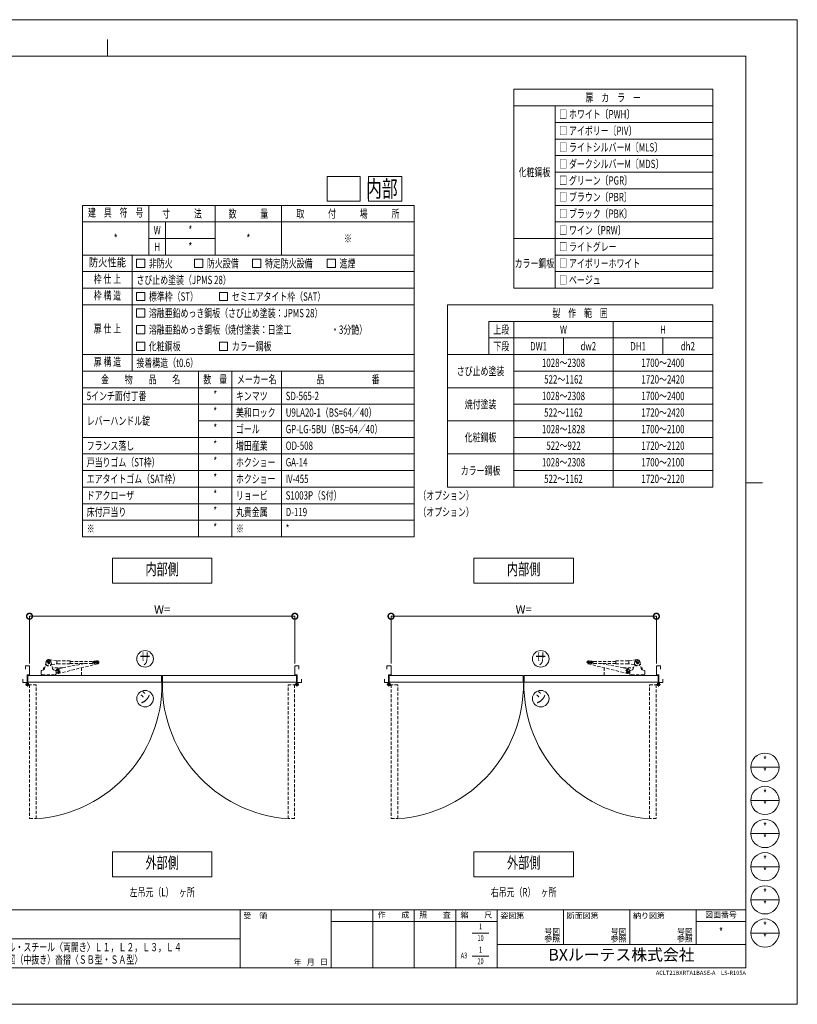
# Model space of a CAD drawing. Units: millimetres. Extents: x 0 to 8410, y 0 to 5940.
# Drawn here: x 3721 to 8410, y 0 to 5940 of the extents above; entities that cross this region are included whole.
import ezdxf
from ezdxf.enums import TextEntityAlignment as Align

# ---------------------------------------------------------------- set-up
doc = ezdxf.new("R2010")
doc.units = ezdxf.units.MM
doc.header["$LTSCALE"] = 3
doc.linetypes.add('CENTER', pattern=[50.8, 31.75, -6.35, 6.35, -6.35])
doc.linetypes.add('HIDDEN', pattern=[9.525, 6.35, -3.175])
doc.layers.add('01_仮想線', color=251, linetype='Continuous', lineweight=13, plot=False)
for name, color, linetype, lineweight in [('02_図枠', 7, 'Continuous', 13), ('03_枠(実線)', 3, 'Continuous', 13), ('07_扉(実線)', 5, 'Continuous', 13), ('08_扉(破線)', 5, 'HIDDEN', 13), ('11_金物(実線)', 2, 'Continuous', 13), ('12_金物(破線)', 2, 'HIDDEN', 13), ('13_金物(一点鎖線)', 2, 'CENTER', 13), ('19_寸法線・引出線', 1, 'Continuous', 13), ('20_文字', 6, 'Continuous', 13)]:
    doc.layers.add(name, color=color, linetype=linetype, lineweight=lineweight)
doc.styles.add('文字', font='romans.shx', dxfattribs={"width": 0.7, "bigfont": 'extfont2.shx'})
doc.dimstyles.new('寸法(1-10)', dxfattribs={"dimscale": 10, "dimtxt": 5, "dimasz": 7, "dimexe": 0, "dimexo": 1.5, "dimgap": 1, "dimtad": 1, "dimdsep": 46, "dimtxsty": '文字', "dimblk": 'DOTSMALL', "dimcen": 0, "dimclrd": 256, "dimclre": 256, "dimclrt": 256, "dimadec": 0, "dimazin": 0, "dimtfac": 1, "dimtix": 1, "dimtmove": 1, "dimatfit": 3, "dimldrblk": 'NONE', "dimfxl": 1, "dimlwd": -1, "dimlwe": -1, "dimarcsym": 0})

# ---------------------------------------------------------------- blocks, each defined once
blk = doc.blocks.new('_DotSmall')
at = {"color": 0, "linetype": 'ByBlock', "const_width": 0.5}
blk.add_lwpolyline([(-0.0625, 0, 1), (0.0625, 0, 1)], format="xyb", close=True, dxfattribs=at)
blk = doc.blocks.new('*D26')
at = {"layer": '19_寸法線・引出線', "transparency": 16777216}
for p, q in [((5960, 2056), (5960, 2341)), ((5960, 2341), (7560, 2341)), ((7560, 2056), (7560, 2341))]:
    blk.add_line(p, q, dxfattribs=at)
at = {"layer": 'Defpoints', "color": 0, "transparency": 16777216}
for p in [(7560, 2341), (5960, 2041), (7560, 2041)]:
    blk.add_point(p, dxfattribs=at)
at = {"layer": '19_寸法線・引出線', "transparency": 16777216, "xscale": 70, "yscale": 70, "zscale": 70, "rotation": 180}
blk.add_blockref('_DotSmall', (5960, 2341), dxfattribs=at)
at = {"layer": '19_寸法線・引出線', "transparency": 16777216, "xscale": 70, "yscale": 70, "zscale": 70}
blk.add_blockref('_DotSmall', (7560, 2341), dxfattribs=at)
at = {"layer": '19_寸法線・引出線', "transparency": 16777216, "insert": (6760, 2376), "char_height": 50, "attachment_point": 5, "style": '文字'}
blk.add_mtext('W=', dxfattribs=at)
blk = doc.blocks.new('_None')
blk = doc.blocks.new('*D29')
at = {"layer": '19_寸法線・引出線', "transparency": 16777216}
for p, q in [((3780, 2056), (3780, 2341)), ((5380, 2341), (3780, 2341)), ((5380, 2056), (5380, 2341))]:
    blk.add_line(p, q, dxfattribs=at)
at = {"layer": 'Defpoints', "color": 0, "transparency": 16777216}
for p in [(3780, 2341), (3780, 2041), (5380, 2041)]:
    blk.add_point(p, dxfattribs=at)
at = {"layer": '19_寸法線・引出線', "transparency": 16777216, "xscale": 70, "yscale": 70, "zscale": 70, "rotation": 180}
blk.add_blockref('_DotSmall', (3780, 2341), dxfattribs=at)
at = {"layer": '19_寸法線・引出線', "transparency": 16777216, "xscale": 70, "yscale": 70, "zscale": 70}
blk.add_blockref('_DotSmall', (5380, 2341), dxfattribs=at)
at = {"layer": '19_寸法線・引出線', "transparency": 16777216, "insert": (4580, 2376), "char_height": 50, "attachment_point": 5, "style": '文字'}
blk.add_mtext('W=', dxfattribs=at)

msp = doc.modelspace()

# ---------------------------------------------------------------- linework, layer by layer
at = {"layer": '01_仮想線'}
for points in [[(8410, 0), (8410, 5940), (0, 5940), (0, 0)], [(5575, 4995), (5775, 4995), (5775, 4845), (5575, 4845)], [(5825, 4995), (6025, 4995), (6025, 4845), (5825, 4845)]]:
    msp.add_lwpolyline(points, close=True, dxfattribs=at)
at = {"layer": '02_図枠'}
for p, q in [((4250, 5720), (4250, 5820)), ((8100, 5720), (400, 5720)), ((8100, 220), (8100, 5720)), ((8100, 3145), (8200, 3145)), ((8130, 1430), (8300, 1430)), ((8130, 1230), (8300, 1230)), ((8130, 1030), (8300, 1030)), ((8130, 830), (8300, 830)), ((8130, 630), (8300, 630)), ((400, 570), (8100, 570)), ((5050, 570), (5050, 220)), ((5600, 570), (5600, 220)), ((5850, 570), (5850, 220)), ((6100, 570), (6100, 220)), ((6350, 570), (6350, 220)), ((6600, 570), (6600, 220)), ((7000, 570), (7000, 360)), ((7400, 570), (7400, 360)), ((7800, 570), (7800, 360)), ((5600, 500), (6600, 500)), ((7800, 500), (8100, 500)), ((6450, 430), (6550, 430)), ((8130, 430), (8300, 430)), ((1950, 395), (5050, 395)), ((6600, 360), (8100, 360)), ((6450, 290), (6550, 290)), ((400, 220), (8100, 220))]:
    msp.add_line(p, q, dxfattribs=at)
for centre in [(8215, 1430), (8215, 1230), (8215, 1030), (8215, 830), (8215, 630), (8215, 430)]:
    msp.add_circle(centre, 85, dxfattribs=at)
at = {"layer": '03_枠(実線)'}
for points in [[(3755, 2021), (3755, 2041), (3780, 2041), (3780, 1987), (3765, 1987), (3765, 1941), (3740, 1941), (3740, 1961)], [(5405, 2021), (5405, 2041), (5380, 2041), (5380, 1987), (5395, 1987), (5395, 1941), (5420, 1941), (5420, 1961)], [(5935, 2021), (5935, 2041), (5960, 2041), (5960, 1987), (5945, 1987), (5945, 1941), (5920, 1941), (5920, 1961)], [(7585, 2021), (7585, 2041), (7560, 2041), (7560, 1987), (7575, 1987), (7575, 1941), (7600, 1941), (7600, 1961)]]:
    msp.add_lwpolyline(points, dxfattribs=at)
at = {"layer": '07_扉(実線)'}
for points in [[(3769, 1944), (4577, 1944), (4577, 1984), (3769, 1984)], [(5391, 1944), (4583, 1944), (4583, 1984), (5391, 1984)], [(5949, 1944), (6757, 1944), (6757, 1984), (5949, 1984)], [(7571, 1944), (6763, 1944), (6763, 1984), (7571, 1984)]]:
    msp.add_lwpolyline(points, close=True, dxfattribs=at)
for centre in [(4477, 2084), (6863, 2084), (4477, 1844), (6863, 1844)]:
    msp.add_circle(centre, 50, dxfattribs=at)
for centre, start, end in [((3767, 1930), 273.8140748, 3.8140748), ((5393, 1930), 176.1859252, 266.1859252), ((5947, 1930), 273.8140748, 3.8140748), ((7573, 1930), 176.1859252, 266.1859252)]:
    msp.add_arc(centre, 811.798, start, end, dxfattribs=at)
at = {"layer": '08_扉(破線)'}
for points in [[(3781, 1928), (3781, 1120), (3821, 1120), (3821, 1928)], [(5379, 1928), (5379, 1120), (5339, 1120), (5339, 1928)], [(5961, 1928), (5961, 1120), (6001, 1120), (6001, 1928)], [(7559, 1928), (7559, 1120), (7519, 1120), (7519, 1928)]]:
    msp.add_lwpolyline(points, close=True, dxfattribs=at)
at = {"layer": '11_金物(実線)'}
for centre in [(3767, 1930), (5393, 1930), (5947, 1930), (7573, 1930)]:
    msp.add_circle(centre, 9, dxfattribs=at)
at = {"layer": '12_金物(破線)'}
for p, q in [((3945, 2072), (3897.51, 2079.308)), ((7395, 2072), (7442.49, 2079.308)), ((3872.239, 2030), (3865, 2030)), ((3865, 2018.254), (3865, 2030)), ((3880.362, 2066.278), (3871.213, 2025.419)), ((3909.638, 2066.278), (3918.787, 2025.419)), ((3913.473, 2049.149), (3945, 2054)), ((3980.772, 2030), (3917.761, 2030)), ((4025, 2072), (3941.613, 2072.521)), ((4025, 2054), (3941.613, 2053.479)), ((3945, 2070.836), (3945, 2054.911)), ((3952.223, 2024.222), (4114.174, 2057)), ((4191.339, 2054.261), (3958.346, 1996.906)), ((4025, 2072), (4025, 2054)), ((4025, 2069), (4158.687, 2069)), ((4025, 2057), (4158.687, 2057)), ((4094, 2030), (4092.784, 2030)), ((4094, 1984), (4094, 2030)), ((4162.037, 2065.65), (4158.687, 2069)), ((4161.837, 2060.15), (4158.687, 2057)), ((4161.175, 2066.513), (4167.443, 2067.782)), ((4180.618, 2060.15), (4161.837, 2060.15)), ((4180.618, 2065.65), (4162.037, 2065.65)), ((4166.687, 2065.65), (4166.687, 2067.65)), ((4181.482, 2067.65), (4166.687, 2067.65)), ((4166.687, 2058.15), (4166.687, 2060.15)), ((4181.606, 2058.15), (4166.687, 2058.15)), ((4176.124, 2069.539), (4187.402, 2071.821)), ((4177.187, 2060.15), (4177.187, 2065.65)), ((4185.187, 2065.309), (4189.187, 2067.619)), ((4185.187, 2060.691), (4185.187, 2065.309)), ((4185.187, 2060.691), (4189.187, 2058.381)), ((4186.738, 2063.5), (4187.687, 2063.5)), ((4186.738, 2062.5), (4187.687, 2062.5)), ((4188.687, 2065.449), (4188.687, 2064.5)), ((4188.687, 2060.551), (4188.687, 2061.5)), ((4189.187, 2067.619), (4193.187, 2065.309)), ((4189.187, 2058.381), (4193.187, 2060.691)), ((4189.687, 2065.449), (4189.687, 2064.5)), ((4189.687, 2060.551), (4189.687, 2061.5)), ((4191.637, 2063.5), (4190.687, 2063.5)), ((4191.637, 2062.5), (4190.687, 2062.5)), ((4193.187, 2060.691), (4193.187, 2065.309)), ((7150.813, 2067.619), (7146.813, 2065.309)), ((7146.813, 2060.691), (7146.813, 2065.309)), ((7150.813, 2058.381), (7146.813, 2060.691)), ((7148.363, 2063.5), (7149.313, 2063.5)), ((7148.363, 2062.5), (7149.313, 2062.5)), ((7148.661, 2054.261), (7381.654, 1996.906)), ((7150.313, 2065.449), (7150.313, 2064.5)), ((7150.313, 2060.551), (7150.313, 2061.5)), ((7154.813, 2065.309), (7150.813, 2067.619)), ((7154.813, 2060.691), (7150.813, 2058.381)), ((7151.313, 2065.449), (7151.313, 2064.5)), ((7151.313, 2060.551), (7151.313, 2061.5)), ((7153.262, 2063.5), (7152.313, 2063.5)), ((7153.262, 2062.5), (7152.313, 2062.5)), ((7163.876, 2069.539), (7152.598, 2071.821)), ((7154.813, 2060.691), (7154.813, 2065.309)), ((7158.394, 2058.15), (7173.313, 2058.15)), ((7158.518, 2067.65), (7173.313, 2067.65)), ((7159.382, 2065.65), (7177.963, 2065.65)), ((7159.382, 2060.15), (7178.163, 2060.15)), ((7162.813, 2060.15), (7162.813, 2065.65)), ((7178.825, 2066.513), (7172.557, 2067.782)), ((7173.313, 2065.65), (7173.313, 2067.65)), ((7173.313, 2058.15), (7173.313, 2060.15)), ((7177.963, 2065.65), (7181.313, 2069)), ((7178.163, 2060.15), (7181.313, 2057)), ((7315, 2069), (7181.313, 2069)), ((7315, 2057), (7181.313, 2057)), ((7387.777, 2024.222), (7225.826, 2057)), ((7246, 2030), (7247.216, 2030)), ((7246, 1984), (7246, 2030)), ((7315, 2072), (7398.387, 2072.521)), ((7315, 2072), (7315, 2054)), ((7315, 2054), (7398.387, 2053.479)), ((7359.228, 2030), (7422.239, 2030)), ((7395, 2070.836), (7395, 2054.911)), ((7426.527, 2049.149), (7395, 2054)), ((7430.362, 2066.278), (7421.213, 2025.419)), ((7459.638, 2066.278), (7468.787, 2025.419)), ((7467.761, 2030), (7475, 2030)), ((7475, 2018.254), (7475, 2030)), ((3850, 1993), (3850, 2009.453)), ((3864.759, 2018.166), (3853.348, 2014.172)), ((3855, 1988), (3935, 1988)), ((3865, 1984), (3865, 1988)), ((3925.241, 2018.165), (3936.652, 2014.172)), ((3940, 1993), (3940, 2009.453)), ((3951, 2012.809), (3955, 2015.119)), ((3951, 2012.809), (3955, 2015.119)), ((3951, 2008.191), (3951, 2012.809)), ((3951, 2008.191), (3951, 2012.809)), ((3951, 2008.191), (3955, 2005.881)), ((3951, 2008.191), (3955, 2005.881)), ((3952.551, 2011), (3953.5, 2011)), ((3952.551, 2011), (3953.5, 2011)), ((3952.551, 2010), (3953.5, 2010)), ((3952.551, 2010), (3953.5, 2010)), ((3954.5, 2012.949), (3954.5, 2012)), ((3954.5, 2012.949), (3954.5, 2012)), ((3954.5, 2008.051), (3954.5, 2009)), ((3954.5, 2008.051), (3954.5, 2009)), ((3955, 2015.119), (3959, 2012.809)), ((3955, 2015.119), (3959, 2012.809)), ((3955, 2005.881), (3959, 2008.191)), ((3955, 2005.881), (3959, 2008.191)), ((3955.5, 2012.949), (3955.5, 2012)), ((3955.5, 2012.949), (3955.5, 2012)), ((3955.5, 2008.051), (3955.5, 2009)), ((3955.5, 2008.051), (3955.5, 2009)), ((3957.45, 2011), (3956.5, 2011)), ((3957.45, 2011), (3956.5, 2011)), ((3957.45, 2010), (3956.5, 2010)), ((3957.45, 2010), (3956.5, 2010)), ((3959, 2008.191), (3959, 2012.809)), ((3959, 2008.191), (3959, 2012.809)), ((7385, 2015.119), (7381, 2012.809)), ((7385, 2015.119), (7381, 2012.809)), ((7381, 2008.191), (7381, 2012.809)), ((7381, 2008.191), (7381, 2012.809)), ((7385, 2005.881), (7381, 2008.191)), ((7385, 2005.881), (7381, 2008.191)), ((7382.55, 2011), (7383.5, 2011)), ((7382.55, 2011), (7383.5, 2011)), ((7382.55, 2010), (7383.5, 2010)), ((7382.55, 2010), (7383.5, 2010)), ((7384.5, 2012.949), (7384.5, 2012)), ((7384.5, 2012.949), (7384.5, 2012)), ((7384.5, 2008.051), (7384.5, 2009)), ((7384.5, 2008.051), (7384.5, 2009)), ((7389, 2012.809), (7385, 2015.119)), ((7389, 2012.809), (7385, 2015.119)), ((7389, 2008.191), (7385, 2005.881)), ((7389, 2008.191), (7385, 2005.881)), ((7385.5, 2012.949), (7385.5, 2012)), ((7385.5, 2012.949), (7385.5, 2012)), ((7385.5, 2008.051), (7385.5, 2009)), ((7385.5, 2008.051), (7385.5, 2009)), ((7387.449, 2011), (7386.5, 2011)), ((7387.449, 2011), (7386.5, 2011)), ((7387.449, 2010), (7386.5, 2010)), ((7387.449, 2010), (7386.5, 2010)), ((7389, 2008.191), (7389, 2012.809)), ((7389, 2008.191), (7389, 2012.809)), ((7400, 1993), (7400, 2009.453)), ((7414.759, 2018.165), (7403.348, 2014.172)), ((7485, 1988), (7405, 1988)), ((7475, 1984), (7475, 1988)), ((7475.241, 2018.166), (7486.652, 2014.172)), ((7490, 1993), (7490, 2009.453))]:
    msp.add_line(p, q, dxfattribs=at)
for centre, radius in [((3895, 2063), 8.5), ((3895, 2063), 5), ((3895, 2063), 4), ((4189.187, 2063), 9), ((4189.187, 2063), 3.9), ((7150.813, 2063), 9), ((7150.813, 2063), 3.9), ((7445, 2063), 8.5), ((7445, 2063), 5), ((7445, 2063), 4), ((3955, 2010.5), 9), ((3955, 2010.5), 3.9), ((3955, 2010.5), 3.9), ((7385, 2010.5), 9), ((7385, 2010.5), 3.9), ((7385, 2010.5), 3.9)]:
    msp.add_circle(centre, radius, dxfattribs=at)
for centre, radius, start, end in [((3895, 2063), 16.5, 81.2516393, 191.9985531), ((7445, 2063), 16.5, 348.0014469, 98.7483607), ((3861.455, 2027.604), 10, 289.2900568, 347.3785788), ((3895, 2063), 22, 221.1570034, 318.8429966), ((3895, 2063), 20, 216.8369494, 323.1630506), ((3895, 2063), 15, 10.537428, 169.4625667), ((3928.545, 2027.604), 10, 192.6214606, 250.7099245), ((3955, 2010.5), 14, 101.44189, 283.829398), ((4170.137, 2067.607), 2.7, 97.9618337, 179.0949715), ((4172.187, 2062.733), 6.083, 228.8881043, 311.1120389), ((4172.187, 2052.95), 17.5, 82.0027962, 97.9618337), ((4174.238, 2067.607), 2.7, 0.9051188, 82.2660043), ((4189.187, 2063), 2.5, 168.4630608, 191.5369408), ((4189.187, 2063), 9, 283.8184631, 101.4418811), ((4187.687, 2064.5), 1, 270.0000008, 0.0000008), ((4187.687, 2061.5), 1, 0.0000008, 90.0000008), ((4189.187, 2063), 2.5, 78.4630408, 101.5369608), ((4189.187, 2063), 2.5, 258.4630408, 281.5369608), ((4190.687, 2064.5), 1, 180.0000008, 270.0000008), ((4190.687, 2061.5), 1, 90.0000008, 180.0000008), ((4189.187, 2063), 2.5, 348.4630588, 11.5369408), ((7150.813, 2063), 9, 78.5581189, 256.1815369), ((7150.813, 2063), 2.5, 168.4630592, 191.5369412), ((7149.313, 2064.5), 1, 269.9999992, 359.9999992), ((7149.313, 2061.5), 1, 359.9999992, 89.9999992), ((7150.813, 2063), 2.5, 78.4630392, 101.5369592), ((7150.813, 2063), 2.5, 258.4630392, 281.5369592), ((7152.313, 2064.5), 1, 179.9999992, 269.9999992), ((7152.313, 2061.5), 1, 89.9999992, 179.9999992), ((7150.813, 2063), 2.5, 348.4630592, 11.5369392), ((7165.762, 2067.607), 2.7, 97.7339957, 179.0948812), ((7167.813, 2062.733), 6.083, 228.8879611, 311.1118957), ((7167.813, 2052.95), 17.5, 82.0381663, 97.9972038), ((7169.863, 2067.607), 2.7, 0.9050285, 82.0381663), ((7385, 2010.5), 14, 256.170602, 78.55811), ((7411.455, 2027.604), 10, 289.2900755, 347.3785394), ((7445, 2063), 22, 221.1570034, 318.8429966), ((7445, 2063), 20, 216.8369494, 323.1630506), ((7445, 2063), 15, 10.5374333, 169.462572), ((7478.545, 2027.604), 10, 192.6214212, 250.7099432), ((3855, 2009.453), 5, 109.2900208, 179.999964), ((3855, 1993), 5, 179.9999813, 270.000018), ((3935, 1993), 5, 270.000018, 0), ((3935, 2009.453), 5, 0.0000042, 70.7099432), ((3955, 2010.5), 2.5, 168.46306, 191.53694), ((3955, 2010.5), 2.5, 168.46306, 191.53694), ((3953.5, 2012), 1, 270, 0), ((3953.5, 2012), 1, 270, 0), ((3953.5, 2009), 1, 0, 90), ((3953.5, 2009), 1, 0, 90), ((3955, 2010.5), 2.5, 78.46304, 101.53696), ((3955, 2010.5), 2.5, 78.46304, 101.53696), ((3955, 2010.5), 2.5, 258.46304, 281.53696), ((3955, 2010.5), 2.5, 258.46304, 281.53696), ((3956.5, 2012), 1, 180, 270), ((3956.5, 2012), 1, 180, 270), ((3956.5, 2009), 1, 90, 180), ((3956.5, 2009), 1, 90, 180), ((3955, 2010.5), 2.5, 348.463058, 11.53694), ((3955, 2010.5), 2.5, 348.463058, 11.53694), ((7385, 2010.5), 2.5, 168.46306, 191.536942), ((7385, 2010.5), 2.5, 168.46306, 191.536942), ((7383.5, 2012), 1, 270, 0), ((7383.5, 2012), 1, 270, 0), ((7383.5, 2009), 1, 0, 90), ((7383.5, 2009), 1, 0, 90), ((7385, 2010.5), 2.5, 78.46304, 101.53696), ((7385, 2010.5), 2.5, 78.46304, 101.53696), ((7385, 2010.5), 2.5, 258.46304, 281.53696), ((7385, 2010.5), 2.5, 258.46304, 281.53696), ((7386.5, 2012), 1, 180, 270), ((7386.5, 2012), 1, 180, 270), ((7386.5, 2009), 1, 90, 180), ((7386.5, 2009), 1, 90, 180), ((7385, 2010.5), 2.5, 348.46306, 11.53694), ((7385, 2010.5), 2.5, 348.46306, 11.53694), ((7405, 2009.453), 5, 109.2900568, 179.9999958), ((7405, 1993), 5, 180, 269.999982), ((7485, 1993), 5, 269.999982, 0.0000187), ((7485, 2009.453), 5, 0.000036, 70.7099792)]:
    msp.add_arc(centre, radius, start, end, dxfattribs=at)
at = {"layer": '13_金物(一点鎖線)'}
for p, q in [((3779, 1930), (3755, 1930)), ((3767, 1942), (3767, 1918)), ((5381, 1930), (5405, 1930)), ((5393, 1942), (5393, 1918)), ((5959, 1930), (5935, 1930)), ((5947, 1942), (5947, 1918)), ((7561, 1930), (7585, 1930)), ((7573, 1942), (7573, 1918))]:
    msp.add_line(p, q, dxfattribs=at)
at = {"layer": '20_文字'}
for p, q in [((6700, 5420), (7900, 5420)), ((6950, 5420), (6950, 4320)), ((6950, 5320), (7900, 5320)), ((6950, 5220), (7900, 5220)), ((6950, 5120), (7900, 5120)), ((6950, 5020), (7900, 5020)), ((6950, 4920), (7900, 4920)), ((4500, 4820), (4500, 4520)), ((4900, 4520), (4900, 4820)), ((5300, 4820), (5300, 4520)), ((6950, 4820), (7900, 4820)), ((4100, 4720), (6100, 4720)), ((4600, 4720), (4600, 4520)), ((6950, 4720), (7900, 4720)), ((4500, 4620), (4900, 4620)), ((6700, 4620), (7900, 4620)), ((4100, 4520), (6100, 4520)), ((4400, 4520), (4400, 3820)), ((6950, 4520), (7900, 4520)), ((4100, 4420), (6100, 4420)), ((6950, 4420), (7900, 4420)), ((4100, 4320), (6100, 4320)), ((4100, 4220), (6100, 4220)), ((6550, 4120), (7900, 4120)), ((6550, 4120), (6550, 3920)), ((6700, 4120), (6700, 3120)), ((7300, 4120), (7300, 3120)), ((6550, 4020), (7900, 4020)), ((7000, 4020), (7000, 3920)), ((7600, 4020), (7600, 3920)), ((4100, 3920), (6100, 3920)), ((6300, 3920), (7900, 3920)), ((4100, 3820), (6100, 3820)), ((4800, 3820), (4800, 2820)), ((5000, 3820), (5000, 2820)), ((5300, 3820), (5300, 2820)), ((6700, 3820), (7900, 3820)), ((4100, 3720), (6100, 3720)), ((6300, 3720), (7900, 3720)), ((4100, 3620), (6100, 3620)), ((6700, 3620), (7900, 3620)), ((4800, 3520), (6100, 3520)), ((6300, 3520), (7900, 3520)), ((4100, 3420), (6100, 3420)), ((6700, 3420), (7900, 3420)), ((4100, 3320), (6100, 3320)), ((6300, 3320), (7900, 3320)), ((4100, 3220), (6100, 3220)), ((6700, 3220), (7900, 3220)), ((4100, 3120), (6100, 3120)), ((4100, 3020), (6100, 3020)), ((4100, 2920), (6100, 2920)), ((4100, 2920), (6100, 2920))]:
    msp.add_line(p, q, dxfattribs=at)
for points in [[(6700, 5520), (7900, 5520), (7900, 4320), (6700, 4320)], [(4100, 4820), (6100, 4820), (6100, 2820), (4100, 2820)], [(4425, 4495), (4475, 4495), (4475, 4445), (4425, 4445)], [(4775, 4495), (4825, 4495), (4825, 4445), (4775, 4445)], [(5125, 4495), (5175, 4495), (5175, 4445), (5125, 4445)], [(5575, 4495), (5625, 4495), (5625, 4445), (5575, 4445)], [(4425, 4295), (4475, 4295), (4475, 4245), (4425, 4245)], [(4925, 4295), (4975, 4295), (4975, 4245), (4925, 4245)], [(6300, 4220), (7900, 4220), (7900, 3120), (6300, 3120)], [(4425, 4195), (4475, 4195), (4475, 4145), (4425, 4145)], [(4425, 4095), (4475, 4095), (4475, 4045), (4425, 4045)], [(4425, 3995), (4475, 3995), (4475, 3945), (4425, 3945)], [(4925, 3995), (4975, 3995), (4975, 3945), (4925, 3945)]]:
    msp.add_lwpolyline(points, close=True, dxfattribs=at)
for points in [[(4280, 2691), (4280, 2541), (4880, 2541), (4880, 2691), (4280, 2691)], [(7060, 2691), (7060, 2541), (6460, 2541), (6460, 2691), (7060, 2691)], [(4280, 920), (4280, 770), (4880, 770), (4880, 920), (4280, 920)], [(7060, 920), (7060, 770), (6460, 770), (6460, 920), (7060, 920)]]:
    msp.add_lwpolyline(points, dxfattribs=at)

# ---------------------------------------------------------------- texts
at = {"layer": '01_仮想線', "style": '文字', "width": 0.7}
for s, p in [('*', (4750, 4670)), ('*', (4300, 4620)), ('*', (5100, 4620)), ('※', (5700, 4620)), ('*', (4750, 4570))]:
    msp.add_text(s, height=50, dxfattribs=at).set_placement(p, align=Align.MIDDLE_CENTER)
for p in [(4900, 3670), (4900, 3570), (4900, 3470), (4900, 3370), (4900, 3270), (4900, 3170), (4900, 3070), (4900, 2970), (4900, 2870), (8215, 1465), (8215, 1395), (8215, 1265), (8215, 1195), (8215, 1065), (8215, 995), (8215, 865), (8215, 795), (8215, 665), (8215, 595), (8215, 465), (7950, 430), (8215, 395)]:
    msp.add_text('*', height=50, dxfattribs=at).set_placement(p, align=Align.MIDDLE)
for s, p in [('※', (4125, 2870)), ('※', (5025, 2870)), ('*', (5325, 2870))]:
    msp.add_text(s, height=50, dxfattribs=at).set_placement(p, align=Align.MIDDLE_LEFT)
at = {"layer": '07_扉(実線)', "style": '文字', "width": 0.7}
for p in [(4477, 2084), (6863, 2084)]:
    msp.add_text('サ', height=70, dxfattribs=at).set_placement(p, align=Align.MIDDLE_CENTER)
for p in [(4477, 1844), (6863, 1844)]:
    msp.add_text('シ', height=70, dxfattribs=at).set_placement(p, align=Align.MIDDLE)
at = {"layer": '20_文字', "style": '文字', "width": 0.7}
for s, p in [('扉\u3000カ\u3000ラ\u3000ー', (7300, 5470)), ('化粧鋼板', (6825, 5020)), ('寸\u3000\u3000\u3000法', (4700, 4770)), ('数\u3000\u3000\u3000量', (5100, 4770)), ('取\u3000\u3000\u3000付\u3000\u3000\u3000場\u3000\u3000\u3000所', (5700, 4770)), ('W', (4550, 4670)), ('H', (4550, 4570)), ('カラー鋼板', (6825, 4470)), ('製\u3000作\u3000範\u3000囲', (7100, 4170)), ('上段', (6625, 4070)), ('W', (7000, 4070)), ('H', (7600, 4070)), ('下段', (6625, 3970)), ('DW1', (6850, 3970)), ('dw2', (7150, 3970)), ('DH1', (7450, 3970)), ('dh2', (7750, 3970)), ('1028～2308', (7000, 3870)), ('1700～2400', (7600, 3870)), ('金\u3000\u3000物\u3000\u3000品\u3000\u3000名', (4450, 3770)), ('数\u3000量', (4900, 3770)), ('メーカー名', (5150, 3770)), ('さび止め塗装', (6500, 3820)), ('品\u3000\u3000\u3000\u3000\u3000\u3000番', (5700, 3770)), ('522～1162', (7000, 3770)), ('1720～2420', (7600, 3770)), ('1028～2308', (7000, 3670)), ('1700～2400', (7600, 3670)), ('焼付塗装', (6500, 3620)), ('522～1162', (7000, 3570)), ('1720～2420', (7600, 3570)), ('化粧鋼板', (6500, 3420)), ('1028～1828', (7000, 3470)), ('1700～2100', (7600, 3470)), ('522～922', (7000, 3370)), ('1720～2120', (7600, 3370)), ('1028～2308', (7000, 3270)), ('1700～2100', (7600, 3270)), ('カラー鋼板', (6500, 3220)), ('522～1162', (7000, 3170)), ('1720～2120', (7600, 3170))]:
    msp.add_text(s, height=50, dxfattribs=at).set_placement(p, align=Align.MIDDLE_CENTER)
for s, p in [('□ ホワイト〔PWH〕', (6975, 5370)), ('□ アイボリー〔PIV〕', (6975, 5270)), ('□ ライトシルバーM〔MLS〕', (6975, 5170)), ('□ ダークシルバーM〔MDS〕', (6975, 5070)), ('□ グリーン〔PGR〕', (6975, 4970)), ('□ ブラウン〔PBR〕', (6975, 4870)), ('□ ブラック〔PBK〕', (6975, 4770)), ('□ ワイン〔PRW〕', (6975, 4670)), ('□ ライトグレー', (6975, 4570)), ('非防火', (4500, 4470)), ('防火設備', (4850, 4470)), ('特定防火設備', (5200, 4470)), ('遮煙', (5650, 4470)), ('□ アイボリーホワイト', (6975, 4470)), ('さび止め塗装（JPMS 28）', (4425, 4370)), ('□ ベージュ', (6975, 4370)), ('標準枠（ST）', (4500, 4270)), ('セミエアタイト枠（SAT）', (5000, 4270)), ('溶融亜鉛めっき鋼板（さび止め塗装：JPMS 28）', (4500, 4170)), ('溶融亜鉛めっき鋼板（焼付塗装：日塗工\u3000\u3000\u3000\u3000\u3000・3分艶）', (4500, 4070)), ('化粧鋼板', (4500, 3970)), ('カラー鋼板', (5000, 3970)), ('接着構造（t0.6）', (4425, 3870)), ('5インチ面付丁番', (4125, 3670)), ('キンマツ', (5025, 3670)), ('SD-565-2', (5325, 3670)), ('美和ロック', (5025, 3570)), ('U9LA20-1（BS=64／40）', (5325, 3570)), ('レバーハンドル錠', (4125, 3520)), ('ゴール', (5025, 3470)), ('GP-LG-5BU（BS=64／40）', (5325, 3470)), ('フランス落し', (4125, 3370)), ('増田産業', (5025, 3370)), ('OD-508', (5325, 3370)), ('戸当りゴム（ST枠）', (4125, 3270)), ('ホクショー', (5025, 3270)), ('GA-14', (5325, 3270)), ('エアタイトゴム（SAT枠）', (4125, 3170)), ('ホクショー', (5025, 3170)), ('IV-455', (5325, 3170)), ('ドアクローザ', (4125, 3070)), ('リョービ', (5025, 3070)), ('S1003P（S付）', (5325, 3070)), ('（オプション）', (6125, 3070)), ('床付戸当り', (4125, 2970)), ('丸貴金属', (5025, 2970)), ('D-119', (5325, 2970)), ('（オプション）', (6125, 2970)), ('エル・スチール〈両開き〉Ｌ１，Ｌ２，Ｌ３，Ｌ４', (3600, 345)), ('姿図（中抜き）沓摺〈ＳＢ型・ＳＡ型〉', (3600, 270))]:
    msp.add_text(s, height=50, dxfattribs=at).set_placement(p, align=Align.MIDDLE_LEFT)
msp.add_text('内部', height=100, dxfattribs=at).set_placement((6000, 4920), align=Align.MIDDLE_RIGHT)
at = {"layer": '20_文字', "style": '文字'}
for s, height, width, p in [('建\u3000具\u3000符\u3000号', 50, 0.7, (4300, 4770)), ('防火性能', 50, 0.82, (4250, 4470)), ('枠 仕 上', 50, 0.7, (4250, 4370)), ('枠 構 造', 50, 0.7, (4250, 4270)), ('扉 仕 上', 50, 0.7, (4250, 4070)), ('扉 構 造', 50, 0.7, (4250, 3870)), ('内部側', 70, 0.7, (4580, 2616)), ('内部側', 70, 0.7, (6760, 2616)), ('外部側', 70, 0.7, (4580, 845)), ('外部側', 70, 0.7, (6760, 845)), ('左吊元（L）   ヶ所', 50, 0.7, (4580, 670)), ('右吊元（R）   ヶ所', 50, 0.7, (6760, 670)), ('1', 35, 0.7, (6500, 465)), ('10', 35, 0.7, (6500, 395)), ('A3', 35, 0.7, (6400, 290)), ('1', 35, 0.7, (6500, 325)), ('20', 35, 0.7, (6500, 255))]:
    msp.add_text(s, height=height, dxfattribs=dict(at, width=width)).set_placement(p, align=Align.MIDDLE)
for s, p in [('受\u3000領', (5070, 535)), ('姿図第', (6620, 535)), ('断面図第', (7020, 535)), ('納り図第', (7420, 535))]:
    msp.add_text(s, height=35, dxfattribs=at).set_placement(p, align=Align.MIDDLE_LEFT)
for s, height, p in [('作\u3000\u3000成', 35, (5975, 535)), ('照\u3000\u3000査', 35, (6225, 535)), ('縮\u3000\u3000尺', 35, (6475, 535)), ('図面番号', 35, (7950, 535)), ('BXルーテス株式会社', 70, (7350, 290))]:
    msp.add_text(s, height=height, dxfattribs=at).set_placement(p, align=Align.MIDDLE)
for s, height, p in [('参照', 35, (6980, 395)), ('号図', 35, (6980, 440)), ('参照', 35, (7380, 395)), ('号図', 35, (7380, 440)), ('参照', 35, (7780, 395)), ('号図', 35, (7780, 440)), ('年   月   日', 35, (5580, 255)), ('ACLT21BXRTA1BASE-A\u3000LS-R105A', 25, (8100, 190))]:
    msp.add_text(s, height=height, dxfattribs=at).set_placement(p, align=Align.MIDDLE_RIGHT)

# ---------------------------------------------------------------- dimensions: what is measured, and where the dimension line sits
at = {"layer": '19_寸法線・引出線'}
dim = msp.add_linear_dim(base=(3780, 2341), p1=(5380, 2041), p2=(3780, 2041), angle=180, text='W=', dimstyle='寸法(1-10)', dxfattribs=at)
dim.commit()
dim.dimension.update_dxf_attribs({"geometry": '*D29', "text_midpoint": (4580, 2376)})
dim = msp.add_linear_dim(base=(7560, 2341), p1=(5960, 2041), p2=(7560, 2041), text='W=', dimstyle='寸法(1-10)', dxfattribs=at)
dim.commit()
dim.dimension.update_dxf_attribs({"geometry": '*D26', "text_midpoint": (6760, 2376)})

doc.saveas('drawing.dxf')
